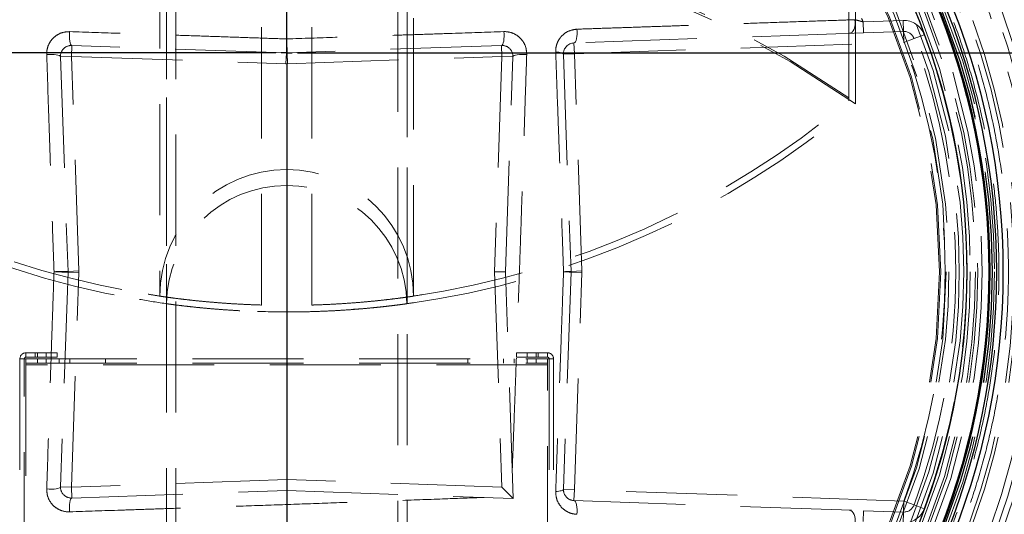
# Model space of a CAD drawing. Units: millimetres. Extents: x 8 to 201, y 4 to 288.
# Drawn here: x 62 to 73, y 106 to 112 of the extents above; entities that cross this region are included whole.
import ezdxf

# ---------------------------------------------------------------- set-up
doc = ezdxf.new("R2010")
doc.units = ezdxf.units.MM
doc.linetypes.add('HIDDEN', pattern=[1.905, 1.27, -0.635])
doc.layers.add('FORMAT', color=7, linetype='Continuous')

# ---------------------------------------------------------------- blocks, each defined once
blk = doc.blocks.new('SW_CENTERMARKSYMBOL_0')
at = {"layer": 'FORMAT', "color": 0}
for p, q in [((0, 0.125), (0, 14.336)), ((-0.125, 0), (-14.336, 0)), ((0, 0), (-0.063, 0)), ((0, 0), (0, 0.062)), ((0, 0), (0, -0.063)), ((0, 0), (0.062, 0)), ((0.125, 0), (14.336, 0)), ((0, -0.125), (0, -14.336))]:
    blk.add_line(p, q, dxfattribs=at)

msp = doc.modelspace()

# ---------------------------------------------------------------- linework, layer by layer
at = {"color": 7, "linetype": 'HIDDEN', "lineweight": 18}
for p, q in [((63.625, 121.69573), (63.625, 104.81148)), ((63.73077, 121.69636), (63.73077, 104.81016)), ((66.26923, 104.81148), (66.26923, 121.69596)), ((66.375, 104.81148), (66.375, 121.69647)), ((63.625, 118.31148), (63.625, 108.33456)), ((66.375, 108.33439), (66.375, 118.31148)), ((71.5, 110.61866), (71.5, 118.31148)), ((63.55, 118.23648), (63.55, 108.42095)), ((64.713, 108.31938), (64.713, 118.23648)), ((65.28699, 108.31938), (65.28699, 118.23648)), ((66.45, 108.42096), (66.45, 118.23648)), ((71.425, 110.68585), (71.425, 118.23648)), ((72.04497, 111.57109), (71.58886, 111.55516)), ((71.58886, 111.55516), (71.59323, 111.43024)), ((72.04497, 111.57109), (72.04934, 111.44617)), ((71.59323, 111.43024), (68.28377, 111.31467)), ((72.04934, 111.44617), (71.59323, 111.43024)), ((72.04934, 111.44617), (72.0537, 111.32124)), ((68.28813, 111.18975), (72.0537, 111.32124)), ((72.17087, 111.36479), (72.0537, 111.32124)), ((72.28804, 111.40833), (72.17087, 111.36479)), ((62.5435, 111.28578), (62.53914, 111.16086)), ((64.99564, 111.20015), (62.5435, 111.28578)), ((67.45649, 111.28578), (65.00436, 111.20015)), ((67.46086, 111.16086), (67.45649, 111.28578)), ((68.28813, 111.18975), (68.28377, 111.31467)), ((62.41421, 111.1565), (62.53914, 111.16086)), ((62.41421, 111.1565), (62.49985, 108.70436)), ((62.62477, 108.70872), (62.53914, 111.16086)), ((62.53914, 111.16086), (64.99127, 111.07523)), ((64.99564, 111.20015), (64.99127, 111.07523)), ((65.00436, 111.20015), (65.00872, 111.07523)), ((65.00872, 111.07523), (67.46086, 111.16086)), ((67.46086, 111.16086), (67.37492, 108.7)), ((67.46086, 111.16086), (67.58578, 111.1565)), ((67.5, 108.7), (67.58578, 111.1565)), ((68.28813, 111.18975), (68.16321, 111.18539)), ((68.16321, 111.18539), (68.24985, 108.70436)), ((68.37477, 108.70872), (68.28813, 111.18975)), ((71.425, 110.68585), (71.425, 110.65356)), ((62.49985, 108.69564), (62.41421, 106.2435)), ((62.49985, 108.70436), (62.62477, 108.70872)), ((62.49985, 108.69564), (62.62477, 108.69128)), ((62.53914, 106.23914), (62.62477, 108.69128)), ((67.37492, 108.7), (67.5, 108.7)), ((67.37492, 108.7), (67.46086, 106.23914)), ((67.59046, 106.10954), (67.5, 108.7)), ((68.24985, 108.69564), (68.16321, 106.21461)), ((68.37477, 108.70872), (68.24985, 108.70436)), ((68.24985, 108.69564), (68.37477, 108.69128)), ((68.28813, 106.21025), (68.37477, 108.69128)), ((66.3748, 108.33454), (66.37371, 108.33439)), ((62.01841, 107.72331), (62.01841, 107.77331)), ((62.125, 107.77331), (62.01841, 107.77331)), ((62.125, 107.72331), (62.01841, 107.72331)), ((62.125, 107.72331), (62.125, 107.77331)), ((62.125, 107.77331), (62.375, 107.77331)), ((62.375, 107.72331), (62.125, 107.72331)), ((62.15, 107.77331), (62.15, 107.72331)), ((62.25, 107.72331), (62.25, 107.77331)), ((62.375, 107.77331), (62.375, 107.72331)), ((67.625, 107.72331), (67.625, 107.77331)), ((67.625, 107.77331), (67.875, 107.77331)), ((67.875, 107.72331), (67.625, 107.72331)), ((67.75, 107.77331), (67.75, 107.72331)), ((67.85, 107.72331), (67.85, 107.77331)), ((67.875, 107.77331), (67.875, 107.72331)), ((67.875, 107.77331), (67.98158, 107.77331)), ((67.875, 107.72331), (67.98158, 107.72331)), ((67.98158, 107.72331), (67.98158, 107.77331)), ((61.95, 107.70489), (61.95, 99.65489)), ((61.95, 107.70489), (62.01841, 107.70489)), ((62, 99.65489), (62, 107.70489)), ((62.01841, 107.70489), (67.98158, 107.70489)), ((62.01841, 107.70489), (62.01841, 107.63648)), ((62.01841, 107.65489), (67.98158, 107.65489)), ((67.98158, 107.63648), (62.01841, 107.63648)), ((62.01841, 107.63648), (62.01841, 99.72331)), ((62.15, 107.70489), (62.15, 107.65489)), ((62.25, 107.65489), (62.25, 107.70489)), ((62.40065, 107.70489), (62.40065, 107.65489)), ((62.52243, 107.65489), (62.52243, 107.70489)), ((62.92987, 107.70489), (62.92987, 107.65489)), ((67.07013, 107.70489), (67.07013, 107.65489)), ((67.47757, 107.70489), (67.47757, 107.65489)), ((67.59934, 107.65489), (67.59934, 107.70489)), ((67.75, 107.70489), (67.75, 107.65489)), ((67.85, 107.65489), (67.85, 107.70489)), ((67.98158, 107.70489), (68.05, 107.70489)), ((67.98158, 107.70489), (67.98158, 107.63648)), ((67.98158, 99.72331), (67.98158, 107.63648)), ((68, 107.70489), (68, 99.65489)), ((68.05, 107.70489), (68.05, 99.65489)), ((65, 106.32508), (62.53914, 106.23914)), ((65, 106.32508), (65, 106.2)), ((67.46086, 106.23914), (65, 106.32508)), ((62.41421, 106.2435), (62.53914, 106.23914)), ((62.53914, 106.23914), (62.5435, 106.11422)), ((62.5435, 106.11422), (65, 106.2)), ((65, 106.2), (67.59046, 106.10954)), ((67.46086, 106.23914), (67.59046, 106.10954)), ((68.16321, 106.21461), (68.28813, 106.21025)), ((68.28377, 106.08533), (68.28813, 106.21025)), ((72.0537, 106.07876), (68.28813, 106.21025)), ((68.28377, 106.08533), (71.59323, 105.96976)), ((72.0537, 106.07876), (72.04934, 105.95383)), ((72.0537, 106.07876), (72.17087, 106.03521)), ((72.17087, 106.03521), (72.28804, 105.99167)), ((71.59323, 105.96976), (71.58886, 105.84484)), ((71.59323, 105.96976), (72.04934, 105.95383)), ((72.04934, 105.95383), (72.04497, 105.82891))]:
    msp.add_line(p, q, dxfattribs=at)
at = {"color": 7, "linetype": 'HIDDEN', "lineweight": 18, "flags": 128}
for points in [[(71.43125, 111.42458), (71.44711, 111.42828), (71.46195, 111.43807), (71.47503, 111.45347), (71.48569, 111.47369), (71.49339, 111.49773), (71.49775, 111.52437), (71.49854, 111.55227), (71.49574, 111.58003)], [(62.51812, 111.44359), (62.51609, 111.41543), (62.51572, 111.38703), (62.51702, 111.35985), (62.51993, 111.33532), (62.52428, 111.31472), (62.52987, 111.2991), (62.53639, 111.28928), (62.5435, 111.28578)], [(67.48188, 111.44359), (67.4839, 111.41543), (67.48427, 111.38703), (67.48297, 111.35985), (67.48007, 111.33532), (67.47571, 111.31472), (67.47013, 111.2991), (67.46361, 111.28928), (67.45649, 111.28578)], [(68.28377, 111.31467), (68.29283, 111.31821), (68.3012, 111.32799), (68.30845, 111.34352), (68.3142, 111.364), (68.31817, 111.38836), (68.32013, 111.41536), (68.32001, 111.44362), (68.31779, 111.47166)], [(68.16321, 111.18539), (68.16148, 111.19001), (68.15666, 111.19441), (68.14887, 111.19847), (68.13831, 111.2021), (68.12524, 111.2052), (68.10999, 111.20769), (68.09295, 111.20951), (68.07453, 111.21062)], [(62.25641, 111.18188), (62.28457, 111.1839), (62.31297, 111.18427), (62.34014, 111.18297), (62.36467, 111.18007), (62.38528, 111.17571), (62.4009, 111.17013), (62.41071, 111.16361), (62.41421, 111.1565)], [(67.74359, 111.18188), (67.71543, 111.1839), (67.68702, 111.18427), (67.65985, 111.18297), (67.63532, 111.18007), (67.61471, 111.17571), (67.5991, 111.17013), (67.58928, 111.16361), (67.58578, 111.1565)], [(62.25641, 106.21812), (62.28457, 106.2161), (62.31297, 106.21573), (62.34014, 106.21703), (62.36467, 106.21993), (62.38528, 106.22429), (62.4009, 106.22987), (62.41071, 106.23639), (62.41421, 106.2435)], [(68.07453, 106.18938), (68.09295, 106.19049), (68.10999, 106.19231), (68.12524, 106.1948), (68.13831, 106.1979), (68.14887, 106.20153), (68.15666, 106.20559), (68.16148, 106.20999), (68.16321, 106.21461)], [(62.51812, 105.95641), (62.51609, 105.98457), (62.51572, 106.01297), (62.51702, 106.04015), (62.51993, 106.06468), (62.52428, 106.08528), (62.52987, 106.1009), (62.53639, 106.11072), (62.5435, 106.11422)], [(68.31779, 105.92834), (68.32001, 105.95638), (68.32013, 105.98464), (68.31817, 106.01164), (68.3142, 106.036), (68.30845, 106.05648), (68.3012, 106.07201), (68.29283, 106.08179), (68.28377, 106.08533)], [(71.49574, 105.81997), (71.49854, 105.84773), (71.49775, 105.87563), (71.49339, 105.90227), (71.48569, 105.92631), (71.47503, 105.94653), (71.46195, 105.96193), (71.44711, 105.97172), (71.43125, 105.97542)]]:
    msp.add_lwpolyline(points, dxfattribs=at)
at = {"color": 7, "linetype": 'Continuous', "lineweight": 25}
for centre, radius in [((65, 111.2), 14.27375), ((65, 108.7), 9.99878), ((65, 108.7), 9.99837), ((65, 108.7), 9.5), ((65, 108.7), 8.1875), ((65, 108.7), 8.1125), ((65, 108.7), 8.0375), ((65, 108.7), 8.025), ((65, 108.7), 7.775)]:
    msp.add_circle(centre, radius, dxfattribs=at)
at = {"color": 7, "linetype": 'HIDDEN', "lineweight": 18}
for centre, radius in [((65, 111.2), 13.6), ((65, 111.2), 12.5), ((65, 108.7), 9.8076), ((65, 108.7), 9.54289), ((65, 108.7), 9.125), ((65, 108.7), 8.7), ((65, 108.7), 8.62927), ((65, 108.7), 8.55491), ((65, 108.7), 8.35), ((65, 108.7), 8.31293), ((65, 108.7), 8.09132), ((65, 108.7), 8.06649), ((65, 108.7), 8.0625), ((65, 108.7), 7.9491), ((65, 108.7), 7.9), ((65, 108.7), 7.8741), ((65, 108.7), 7.8134), ((65, 108.7), 7.7384), ((65, 108.7), 7.6875), ((65, 108.7), 7.56993), ((65, 108.7), 7.5375), ((65, 108.7), 7.47653), ((65, 108.7), 7.4625)]:
    msp.add_circle(centre, radius, dxfattribs=at)
at = {"color": 7, "linetype": 'Continuous', "lineweight": 25}
for radius, start, end in [(14.8125, 95.326264, 264.673736), (14.8125, 275.326264, 84.673736), (12.48802, 309.516098, 340.576627)]:
    msp.add_arc((65, 111.2), radius, start, end, dxfattribs=at)
at = {"color": 7, "linetype": 'HIDDEN', "lineweight": 18}
for centre, radius, start, end in [((65, 108.7), 7.775, 111.720051, 158.279949), ((65, 101.43648), 11.25, 54.705605, 125.294395), ((65, 101.54254), 11.175, 54.904284, 125.095716), ((65, 108.7), 7.18089, 23.428614, 23.779401), ((72.0537, 111.32124), 0.25, 20.385702, 92), ((72.0537, 111.32124), 0.125, 20.385702, 92), ((69.23272, 111.16446), 4.23723, 177.35542, 179.517356), ((60.76728, 111.16446), 4.23723, 0.482644, 2.64458), ((65, 108.7), 7.525, 339.614298, 20.385702), ((65, 108.7), 7.65, 339.614298, 20.385702), ((65, 108.7), 7.775, 339.614298, 20.385702), ((62.53914, 111.16086), 0.125, 88, 182), ((67.46086, 111.16086), 0.125, 358, 92), ((68.28813, 111.18975), 0.125, 92, 182), ((65, 111.32508), 0.125, 268, 272), ((65, 111.32508), 0.25, 268, 272), ((65, 118.31148), 9.99622, 230.003327, 261.659567), ((65, 118.31148), 9.99622, 278.340433, 309.996673), ((65, 118.31148), 10.07122, 229.804057, 262.154143), ((65, 118.31148), 10.07122, 277.845857, 310.195943), ((65, 108.41754), 1.45, 0.135922, 179.864078), ((65, 108.31148), 1.375, 0.960957, 179.039043), ((62.53554, 104.46728), 4.23723, 90.482644, 92.64458), ((62.53554, 112.93272), 4.23723, 267.35542, 269.517356), ((62.37492, 108.7), 0.125, 358, 2), ((62.37492, 108.7), 0.25, 358, 2), ((68.12594, 110.29229), 1.59275, 271.383566, 274.461723), ((68.12594, 107.10771), 1.59275, 85.538277, 88.616434), ((68.12492, 108.7), 0.125, 358, 2), ((68.12492, 108.7), 0.25, 358, 2), ((62.01841, 107.70489), 0.06842, 90, 180), ((62.01841, 107.70489), 0.01842, 90, 180), ((67.98158, 107.70489), 0.06842, 0, 90), ((67.98158, 107.70489), 0.01842, 0, 90), ((65, 111.2), 12.13935, 309.516098, 340.576627), ((65, 111.2), 12.21987, 309.516098, 340.576627), ((62.53914, 106.23914), 0.125, 178, 272), ((68.28813, 106.21025), 0.125, 178, 268), ((72.0537, 106.07876), 0.125, 268, 339.614298), ((72.0537, 106.07876), 0.25, 268, 339.614298)]:
    msp.add_arc(centre, radius, start, end, dxfattribs=at)
at = {"color": 7, "linetype": 'Continuous', "lineweight": 25}
for points, knots in [([(65, 97.2375), (65.18761, 97.23968), (65.5628, 97.24404), (66.12957, 97.27966), (66.7007, 97.33734), (67.27833, 97.4205), (67.81694, 97.52115), (68.3152, 97.63405), (68.7738, 97.75436), (69.23185, 97.89134), (69.68871, 98.04533), (70.16462, 98.2243), (70.6573, 98.43084), (71.16598, 98.66854), (71.66724, 98.92782), (72.16021, 99.20871), (72.64423, 99.51129), (73.11715, 99.83453), (73.57843, 100.17855), (74.02588, 100.54186), (74.45878, 100.92407), (74.87579, 101.32421), (75.27592, 101.74122), (75.65813, 102.17411), (76.02145, 102.62156), (76.36546, 103.08284), (76.6887, 103.55576), (76.99128, 104.03978), (77.27217, 104.53275), (77.53145, 105.03401), (77.76915, 105.5427), (77.99265, 106.07582), (78.19992, 106.63493), (78.38671, 107.21622), (78.54669, 107.80012), (78.67958, 108.38251), (78.78567, 108.95967), (78.86617, 109.53003), (78.92212, 110.09081), (78.95521, 110.64724), (78.96621, 111.20334), (78.95495, 111.7628), (78.92062, 112.32957), (78.86258, 112.9007), (78.77952, 113.47833), (78.67884, 114.01694), (78.56595, 114.5152), (78.44564, 114.9738), (78.30866, 115.43185), (78.15467, 115.88871), (77.97569, 116.36462), (77.76915, 116.8573), (77.53146, 117.36598), (77.27218, 117.86724), (76.99129, 118.36022), (76.6887, 118.84423), (76.36546, 119.31716), (76.02145, 119.77843), (75.65814, 120.22588), (75.27593, 120.65878), (74.87579, 121.07579), (74.45878, 121.47593), (74.02589, 121.85814), (73.57844, 122.22145), (73.11716, 122.56546), (72.64424, 122.8887), (72.16022, 123.19129), (71.66725, 123.47217), (71.16598, 123.73146), (70.6573, 123.96915), (70.12417, 124.19265), (69.56507, 124.39992), (68.98378, 124.58672), (68.39988, 124.74669), (67.81749, 124.87958), (67.24032, 124.98568), (66.66997, 125.06617), (66.10918, 125.12212), (65.55275, 125.15522), (64.99665, 125.16621), (64.4372, 125.15495), (63.87043, 125.12062), (63.2993, 125.06259), (62.72166, 124.97953), (62.18306, 124.87884), (61.6848, 124.76595), (61.2262, 124.64564), (60.76814, 124.50866), (60.31128, 124.35467), (59.83538, 124.1757), (59.3427, 123.96916), (58.83402, 123.73146), (58.33276, 123.47218), (57.83978, 123.19129), (57.35576, 122.88871), (56.88284, 122.56547), (56.42157, 122.22145), (55.97412, 121.85814), (55.54122, 121.47593), (55.12421, 121.07579), (54.72407, 120.65878), (54.34186, 120.22589), (53.97855, 119.77844), (53.63454, 119.31716), (53.3113, 118.84424), (53.00871, 118.36022), (52.72782, 117.86725), (52.46854, 117.36599), (52.23084, 116.8573), (52.00735, 116.32418), (51.80008, 115.76507), (51.61328, 115.18378), (51.4533, 114.59988), (51.32041, 114.01749), (51.21432, 113.44033), (51.13382, 112.86997), (51.07788, 112.30919), (51.04478, 111.75276), (51.03379, 111.19666), (51.04505, 110.6372), (51.07937, 110.07043), (51.13741, 109.4993), (51.22047, 108.92167), (51.32116, 108.38306), (51.43405, 107.8848), (51.55436, 107.4262), (51.69134, 106.96815), (51.84533, 106.51129), (52.0243, 106.03538), (52.23084, 105.5427), (52.46854, 105.03402), (52.72782, 104.53276), (53.00871, 104.03978), (53.31129, 103.55577), (53.63453, 103.08284), (53.97854, 102.62157), (54.34186, 102.17412), (54.72407, 101.74122), (55.1242, 101.32421), (55.54121, 100.92407), (55.97411, 100.54186), (56.42156, 100.17855), (56.88283, 99.83454), (57.35576, 99.5113), (57.83978, 99.20871), (58.33275, 98.92783), (58.83401, 98.66854), (59.3427, 98.43085), (59.87582, 98.20735), (60.43493, 98.00008), (61.01622, 97.81328), (61.60012, 97.65331), (62.1825, 97.52041), (62.75967, 97.41434), (63.33003, 97.33375), (63.89082, 97.27815), (64.44725, 97.24381), (64.81573, 97.2396), (65, 97.2375)], [0, 0, 0, 0, 0.00641569, 0.01283011, 0.01941281, 0.02604253, 0.03278175, 0.0381456, 0.04351112, 0.04899279, 0.05449265, 0.05999534, 0.06637752, 0.07275722, 0.07919188, 0.08567228, 0.09215546, 0.09870754, 0.10525693, 0.11182872, 0.11841309, 0.12500038, 0.13158752, 0.13817194, 0.14474373, 0.15129307, 0.1578453, 0.16432834, 0.17080879, 0.17724344, 0.1836231, 0.19000542, 0.19700772, 0.20400856, 0.21087915, 0.21770583, 0.22443096, 0.23094218, 0.23739903, 0.24369878, 0.25, 0.25641558, 0.26283007, 0.26941281, 0.27604253, 0.28278175, 0.2881456, 0.29351112, 0.29899279, 0.30449265, 0.30999534, 0.31637752, 0.32275722, 0.32919188, 0.33567228, 0.34215546, 0.34870754, 0.35525693, 0.36182872, 0.36841309, 0.37500038, 0.38158752, 0.38817194, 0.39474373, 0.40129307, 0.4078453, 0.41432834, 0.42080879, 0.42724344, 0.4336231, 0.44000542, 0.44700772, 0.45400856, 0.46087915, 0.46770583, 0.47443096, 0.48094218, 0.48739903, 0.49369878, 0.5, 0.50641558, 0.51283007, 0.51941281, 0.52604253, 0.53278175, 0.5381456, 0.54351112, 0.54899279, 0.55449265, 0.55999534, 0.56637752, 0.57275722, 0.57919188, 0.58567228, 0.59215546, 0.59870754, 0.60525693, 0.61182872, 0.61841309, 0.62500038, 0.63158752, 0.63817194, 0.64474373, 0.65129307, 0.6578453, 0.66432834, 0.67080879, 0.67724344, 0.6836231, 0.69000542, 0.69700772, 0.70400856, 0.71087915, 0.71770583, 0.72443096, 0.73094218, 0.73739903, 0.74369878, 0.75, 0.75641558, 0.76283007, 0.76941281, 0.77604253, 0.78278175, 0.7881456, 0.79351112, 0.79899279, 0.80449265, 0.80999534, 0.81637752, 0.82275722, 0.82919188, 0.83567228, 0.84215546, 0.84870754, 0.85525693, 0.86182872, 0.86841309, 0.87500038, 0.88158752, 0.88817194, 0.89474373, 0.90129307, 0.9078453, 0.91432834, 0.92080879, 0.92724344, 0.9336231, 0.94000542, 0.94700772, 0.95400856, 0.96087915, 0.96770583, 0.97443096, 0.98094218, 0.98739907, 0.99369889, 1, 1, 1, 1]), ([(76.91821, 106.99747), (76.85314, 106.82026), (76.72275, 106.46521), (76.49675, 105.94355), (76.24823, 105.42996), (75.97545, 104.92676), (75.67958, 104.43526), (75.36142, 103.95735), (75.02189, 103.49437), (74.66195, 103.04765), (74.28309, 102.61861), (73.88613, 102.20877), (73.47386, 101.81731), (73.18521, 101.57289), (73.04114, 101.45089)], [0, 0, 0, 0, 0.08265999, 0.16561467, 0.24884693, 0.33246307, 0.41618795, 0.5, 0.5838103, 0.66753518, 0.75115307, 0.83438359, 0.91733914, 1, 1, 1, 1])]:
    msp.add_open_spline(points, degree=3, knots=knots, dxfattribs=at)
at = {"color": 7, "linetype": 'HIDDEN', "lineweight": 18}
for points, knots in [([(65, 116.95), (65.14138, 116.9479), (65.42537, 116.94369), (65.85434, 116.90918), (66.2879, 116.85292), (66.72554, 116.77166), (67.1652, 116.66516), (67.60403, 116.5328), (68.02289, 116.38041), (68.41871, 116.21213), (68.79273, 116.03045), (69.15902, 115.8291), (69.5177, 115.6074), (69.86581, 115.36683), (70.20285, 115.10727), (70.52666, 114.83021), (70.83623, 114.53622), (71.13021, 114.22666), (71.40727, 113.90285), (71.66683, 113.56581), (71.90741, 113.21769), (72.1291, 112.85902), (72.33045, 112.49272), (72.51213, 112.11871), (72.68041, 111.72288), (72.8328, 111.30402), (72.96515, 110.8652), (73.07168, 110.42554), (73.15285, 109.98789), (73.20945, 109.55433), (73.2427, 109.12537), (73.25363, 108.7), (73.2427, 108.27462), (73.20945, 107.84566), (73.15285, 107.4121), (73.07168, 106.97445), (72.96515, 106.53479), (72.8328, 106.09597), (72.6804, 105.67711), (72.51213, 105.28129), (72.33045, 104.90727), (72.1291, 104.54098), (71.9074, 104.1823), (71.66683, 103.83419), (71.40727, 103.49715), (71.13021, 103.17334), (70.83622, 102.86377), (70.52666, 102.56978), (70.20284, 102.29272), (69.86581, 102.03316), (69.51769, 101.79259), (69.15902, 101.5709), (68.79272, 101.36954), (68.4187, 101.18786), (68.02288, 101.01959), (67.60402, 100.8672), (67.16519, 100.73485), (66.72553, 100.62831), (66.28789, 100.54715), (65.85433, 100.49054), (65.42537, 100.45729), (64.99999, 100.44637), (64.57462, 100.45729), (64.14565, 100.49055), (63.7121, 100.54715), (63.27445, 100.62832), (62.83479, 100.73485), (62.39597, 100.8672), (61.97711, 101.01959), (61.58129, 101.18787), (61.20727, 101.36955), (60.84097, 101.5709), (60.4823, 101.7926), (60.13418, 102.03317), (59.79714, 102.29273), (59.47334, 102.56979), (59.16377, 102.86378), (58.86978, 103.17334), (58.59272, 103.49715), (58.33316, 103.83419), (58.09259, 104.18231), (57.87089, 104.54098), (57.66954, 104.90728), (57.48786, 105.28129), (57.31959, 105.67712), (57.16719, 106.09598), (57.03484, 106.5348), (56.92831, 106.97446), (56.84715, 107.41211), (56.79054, 107.84567), (56.75729, 108.27463), (56.74637, 108.7), (56.75729, 109.12538), (56.79054, 109.55434), (56.84715, 109.9879), (56.92831, 110.42555), (57.03485, 110.86521), (57.1672, 111.30403), (57.31959, 111.72289), (57.48786, 112.11871), (57.66955, 112.49273), (57.8709, 112.85902), (58.09259, 113.2177), (58.33316, 113.56581), (58.59273, 113.90285), (58.86979, 114.22666), (59.16377, 114.53623), (59.47334, 114.83022), (59.79715, 115.10728), (60.13419, 115.36684), (60.48231, 115.60741), (60.84098, 115.8291), (61.20728, 116.03046), (61.58129, 116.21214), (61.97712, 116.38041), (62.39598, 116.5328), (62.8348, 116.66516), (63.27446, 116.77167), (63.7121, 116.85292), (64.14566, 116.90918), (64.57463, 116.94369), (64.85861, 116.9479), (65, 116.95)], [0, 0, 0, 0, 0.00818254, 0.01643578, 0.02489249, 0.03347868, 0.04218654, 0.05106391, 0.0599945, 0.0679717, 0.07594865, 0.08405189, 0.09215488, 0.10034438, 0.10853362, 0.11676694, 0.125, 0.13323332, 0.14146638, 0.14965588, 0.15784513, 0.16594837, 0.17405135, 0.18202855, 0.1900055, 0.19893633, 0.20781358, 0.21652153, 0.22510772, 0.23356434, 0.24181752, 0.25, 0.25818273, 0.26643578, 0.27489249, 0.28347868, 0.29218654, 0.30106391, 0.3099945, 0.3179717, 0.32594865, 0.33405189, 0.34215488, 0.35034438, 0.35853362, 0.36676694, 0.375, 0.38323332, 0.39146638, 0.39965588, 0.40784513, 0.41594837, 0.42405135, 0.43202855, 0.4400055, 0.44893633, 0.45781358, 0.46652153, 0.47510772, 0.48356434, 0.49181752, 0.5, 0.50818273, 0.51643578, 0.52489249, 0.53347868, 0.54218654, 0.55106391, 0.5599945, 0.5679717, 0.57594865, 0.58405189, 0.59215488, 0.60034438, 0.60853362, 0.61676694, 0.625, 0.63323332, 0.64146638, 0.64965588, 0.65784513, 0.66594837, 0.67405135, 0.68202855, 0.6900055, 0.69893633, 0.70781358, 0.71652153, 0.72510772, 0.73356434, 0.74181752, 0.75, 0.75818273, 0.76643578, 0.77489249, 0.78347868, 0.79218654, 0.80106391, 0.8099945, 0.8179717, 0.82594865, 0.83405189, 0.84215488, 0.85034438, 0.85853362, 0.86676694, 0.875, 0.88323332, 0.89146638, 0.89965588, 0.90784513, 0.91594837, 0.92405135, 0.93202855, 0.9400055, 0.94893633, 0.95781358, 0.96652153, 0.97510772, 0.98356434, 0.99181733, 1, 1, 1, 1]), ([(65, 116.84112), (65.13952, 116.83905), (65.41976, 116.83489), (65.84306, 116.80085), (66.27089, 116.74533), (66.70276, 116.66514), (67.13662, 116.56004), (67.56965, 116.42943), (67.98299, 116.27905), (68.37359, 116.113), (68.74266, 115.93372), (69.10413, 115.73502), (69.45807, 115.51625), (69.80159, 115.27886), (70.13418, 115.02272), (70.45372, 114.74931), (70.7592, 114.45921), (71.04931, 114.15373), (71.32271, 113.83419), (71.57885, 113.5016), (71.81625, 113.15808), (72.03502, 112.80414), (72.23371, 112.44267), (72.41299, 112.07359), (72.57905, 111.683), (72.72943, 111.26966), (72.86003, 110.83663), (72.96516, 110.40277), (73.04525, 109.97091), (73.10111, 109.54307), (73.13392, 109.11976), (73.14471, 108.7), (73.13392, 108.28024), (73.10111, 107.85694), (73.04525, 107.4291), (72.96516, 106.99723), (72.86003, 106.56338), (72.72943, 106.13034), (72.57905, 105.71701), (72.413, 105.32641), (72.23371, 104.95733), (72.03502, 104.59587), (71.81625, 104.24193), (71.57885, 103.8984), (71.32272, 103.56582), (71.04931, 103.24628), (70.75921, 102.9408), (70.45372, 102.65069), (70.13419, 102.37729), (69.8016, 102.12115), (69.45808, 101.88375), (69.10413, 101.66498), (68.74267, 101.46629), (68.37359, 101.287), (67.98299, 101.12095), (67.56966, 100.97057), (67.13663, 100.83996), (66.70277, 100.73484), (66.2709, 100.65474), (65.84307, 100.59889), (65.41976, 100.56607), (65, 100.55529), (64.58024, 100.56607), (64.15694, 100.59888), (63.7291, 100.65474), (63.29723, 100.73484), (62.86337, 100.83996), (62.43034, 100.97057), (62.01701, 101.12095), (61.62641, 101.287), (61.25733, 101.46628), (60.89587, 101.66498), (60.54193, 101.88375), (60.1984, 102.12114), (59.86581, 102.37728), (59.54628, 102.65069), (59.24079, 102.94079), (58.95069, 103.24627), (58.67728, 103.56581), (58.42115, 103.8984), (58.18375, 104.24192), (57.96498, 104.59586), (57.76629, 104.95733), (57.587, 105.32641), (57.42095, 105.717), (57.27057, 106.13034), (57.13996, 106.56337), (57.03484, 106.99723), (56.95474, 107.42909), (56.89888, 107.85693), (56.86607, 108.28024), (56.85529, 108.7), (56.86607, 109.11976), (56.89888, 109.54306), (56.95474, 109.9709), (57.03483, 110.40277), (57.13996, 110.83662), (57.27056, 111.26966), (57.42095, 111.68299), (57.587, 112.07359), (57.76628, 112.44267), (57.96498, 112.80413), (58.18374, 113.15807), (58.42114, 113.5016), (58.67728, 113.83418), (58.95068, 114.15372), (59.24079, 114.4592), (59.54627, 114.74931), (59.86581, 115.02271), (60.1984, 115.27885), (60.54192, 115.51625), (60.89586, 115.73502), (61.25732, 115.93371), (61.6264, 116.113), (62.017, 116.27905), (62.43034, 116.42943), (62.86336, 116.56004), (63.29722, 116.66514), (63.72909, 116.74533), (64.15693, 116.80085), (64.58024, 116.8349), (64.86048, 116.83905), (65, 116.84112)], [0, 0, 0, 0, 0.00818267, 0.01643566, 0.02489228, 0.03347847, 0.04218642, 0.05106366, 0.0599945, 0.06797145, 0.07594865, 0.08405163, 0.09215487, 0.10034411, 0.10853362, 0.11676668, 0.125, 0.13323306, 0.14146638, 0.14965562, 0.15784512, 0.16594811, 0.17405135, 0.1820283, 0.1900055, 0.19893609, 0.20781346, 0.21652132, 0.22510751, 0.23356422, 0.24181727, 0.25, 0.25818248, 0.26643566, 0.27489228, 0.28347847, 0.29218642, 0.30106366, 0.3099945, 0.31797145, 0.32594865, 0.33405163, 0.34215487, 0.35034411, 0.35853362, 0.36676668, 0.375, 0.38323306, 0.39146638, 0.39965562, 0.40784512, 0.41594811, 0.42405135, 0.4320283, 0.4400055, 0.44893609, 0.45781346, 0.46652132, 0.47510751, 0.48356422, 0.49181727, 0.5, 0.50818248, 0.51643566, 0.52489228, 0.53347847, 0.54218642, 0.55106366, 0.5599945, 0.56797145, 0.57594865, 0.58405163, 0.59215487, 0.60034411, 0.60853362, 0.61676668, 0.625, 0.63323306, 0.64146638, 0.64965562, 0.65784512, 0.66594811, 0.67405135, 0.6820283, 0.6900055, 0.69893609, 0.70781346, 0.71652132, 0.72510751, 0.73356422, 0.74181727, 0.75, 0.75818248, 0.76643566, 0.77489228, 0.78347847, 0.79218642, 0.80106366, 0.8099945, 0.81797145, 0.82594865, 0.83405163, 0.84215487, 0.85034411, 0.85853362, 0.86676668, 0.875, 0.88323306, 0.89146638, 0.89965562, 0.90784512, 0.91594811, 0.92405135, 0.9320283, 0.9400055, 0.94893609, 0.95781346, 0.96652132, 0.97510751, 0.98356422, 0.99181746, 1, 1, 1, 1]), ([(71.49574, 111.58003), (71.43298, 111.57787), (71.2446, 111.5714), (70.92366, 111.56038), (70.52982, 111.54687), (70.1942, 111.53539), (69.90256, 111.52543), (69.65743, 111.51707), (69.39218, 111.50804), (69.12617, 111.499), (68.85945, 111.48996), (68.59018, 111.48085), (68.4086, 111.47472), (68.31779, 111.47166)], [0, 0, 0, 0, 0.06394587, 0.19192994, 0.32022963, 0.44884791, 0.51321025, 0.59550566, 0.67784457, 0.75827694, 0.83875117, 0.91935363, 1, 1, 1, 1]), ([(71.58886, 111.55516), (71.57394, 111.5591), (71.5413, 111.5677), (71.51177, 111.57569), (71.49574, 111.58003)], [0, 0, 0, 0, 0.45701003, 1, 1, 1, 1]), ([(62.25641, 111.18188), (62.25636, 111.1838), (62.25562, 111.21197), (62.26374, 111.26701), (62.30015, 111.3405), (62.35914, 111.39957), (62.4353, 111.4386), (62.49053, 111.44193), (62.51812, 111.44359)], [0, 0, 0, 0, 0.01426592, 0.20894803, 0.40027485, 0.59562068, 0.79804655, 1, 1, 1, 1]), ([(65, 111.35997), (64.8919, 111.36371), (64.67571, 111.3712), (64.35144, 111.38224), (64.02755, 111.39317), (63.71134, 111.40376), (63.40348, 111.41404), (63.00652, 111.42727), (62.71296, 111.43708), (62.51812, 111.44359)], [0, 0, 0, 0, 0.12909476, 0.25819041, 0.38789497, 0.51760115, 0.63891312, 0.76032811, 1, 1, 1, 1]), ([(67.48188, 111.44359), (67.2861, 111.43705), (66.99211, 111.42723), (66.59514, 111.41399), (66.27337, 111.40325), (65.92745, 111.39166), (65.49568, 111.37708), (65.18592, 111.36639), (65, 111.35997)], [0, 0, 0, 0, 0.24082495, 0.36161869, 0.4824113, 0.63008469, 0.77796886, 1, 1, 1, 1]), ([(67.48188, 111.44359), (67.4838, 111.44364), (67.51196, 111.44437), (67.56701, 111.43626), (67.64049, 111.39985), (67.69957, 111.34086), (67.7386, 111.26469), (67.74193, 111.20946), (67.74359, 111.18188)], [0, 0, 0, 0, 0.01426592, 0.20894803, 0.40027485, 0.59562068, 0.79804655, 1, 1, 1, 1]), ([(68.07453, 111.21062), (68.07452, 111.22078), (68.07451, 111.24686), (68.08233, 111.28777), (68.09881, 111.33155), (68.12313, 111.37123), (68.16359, 111.41617), (68.22734, 111.45899), (68.28762, 111.46743), (68.31779, 111.47166)], [0, 0, 0, 0, 0.07432459, 0.19090487, 0.30753704, 0.42564174, 0.5437713, 0.77167526, 1, 1, 1, 1]), ([(68.07453, 111.21062), (68.08168, 111.01343), (68.09241, 110.71735), (68.10686, 110.3178), (68.11841, 109.9977), (68.13063, 109.65718), (68.14272, 109.31766), (68.15399, 108.9984), (68.16093, 108.7995), (68.1644, 108.7)], [0, 0, 0, 0, 0.23933715, 0.35935525, 0.47947679, 0.62194208, 0.76459895, 0.88224219, 1, 1, 1, 1]), ([(62.25641, 111.18188), (62.26295, 110.9861), (62.27277, 110.69216), (62.28601, 110.29518), (62.29675, 109.97342), (62.30834, 109.62746), (62.32291, 109.19568), (62.33361, 108.88592), (62.34003, 108.7)], [0, 0, 0, 0, 0.24082495, 0.36156845, 0.4824113, 0.63008469, 0.77796886, 1, 1, 1, 1]), ([(67.57877, 106.44428), (67.58412, 106.59107), (67.59406, 106.86324), (67.60869, 107.26461), (67.62256, 107.64654), (67.63643, 108.03196), (67.65022, 108.42049), (67.66391, 108.81248), (67.67742, 109.20638), (67.69078, 109.60146), (67.70399, 109.9956), (67.71707, 110.38765), (67.73028, 110.78365), (67.73908, 111.04703), (67.74359, 111.18188)], [0, 0, 0, 0, 0.09403566, 0.17436058, 0.25468383, 0.33520538, 0.41670083, 0.49834199, 0.58081933, 0.66373915, 0.74679878, 0.8297595, 0.91283796, 1, 1, 1, 1]), ([(62.34003, 108.7), (62.33629, 108.59197), (62.3288, 108.37577), (62.31776, 108.05157), (62.30683, 107.72761), (62.29624, 107.4114), (62.28596, 107.10348), (62.27273, 106.70652), (62.26292, 106.41297), (62.25641, 106.21812)], [0, 0, 0, 0, 0.12901628, 0.25819048, 0.38782351, 0.51760122, 0.63891317, 0.76032814, 1, 1, 1, 1]), ([(68.1644, 108.7), (68.16057, 108.59037), (68.15291, 108.37097), (68.14127, 108.04166), (68.12954, 107.71237), (68.11804, 107.3921), (68.10683, 107.08144), (68.09238, 106.6819), (68.08166, 106.38602), (68.07453, 106.18938)], [0, 0, 0, 0, 0.12974964, 0.259653362, 0.390014196, 0.52052338, 0.640877596, 0.761337892, 1, 1, 1, 1]), ([(63.93745, 108.37204), (63.8115, 108.38612), (63.63612, 108.40573), (63.46332, 108.43525), (63.41461, 108.44357)], [0, 0, 0, 0, 0.718150121, 1, 1, 1, 1]), ([(64.713, 108.31938), (64.65579, 108.32132), (64.54137, 108.3252), (64.3822, 108.334), (64.23566, 108.34422), (64.10296, 108.35534), (63.98087, 108.36711), (63.87149, 108.37899), (63.77588, 108.39036), (63.69551, 108.40066), (63.63191, 108.40925), (63.5858, 108.41576), (63.55547, 108.42018), (63.55186, 108.42071), (63.55, 108.42098)], [0, 0, 0, 0, 0.08844569, 0.17689294, 0.2580293, 0.33942094, 0.42055987, 0.50244815, 0.5845962, 0.66648205, 0.74843194, 0.83064624, 0.91259226, 1, 1, 1, 1]), ([(66.44999, 108.42098), (66.44833, 108.42073), (66.44501, 108.42023), (66.41725, 108.4162), (66.37337, 108.41001), (66.31167, 108.4016), (66.234, 108.39159), (66.14097, 108.38042), (66.03316, 108.36858), (65.91229, 108.35672), (65.77983, 108.34539), (65.63699, 108.33524), (65.48587, 108.32672), (65.36756, 108.3218), (65.30061, 108.31979), (65.28699, 108.31938)], [0, 0, 0, 0, 0.08115623, 0.16257385, 0.24373261, 0.32486293, 0.40625031, 0.48738426, 0.56905553, 0.65098463, 0.73265505, 0.81469991, 0.8970083, 0.97904904, 1, 1, 1, 1]), ([(66.55765, 108.43951), (66.47842, 108.42668), (66.26566, 108.39221), (66.04981, 108.3707), (65.91434, 108.3572)], [0, 0, 0, 0, 0.37240165, 1, 1, 1, 1]), ([(65.93351, 108.28378), (65.78288, 108.27175), (65.47876, 108.24747), (65.01812, 108.23798), (64.55449, 108.24759), (64.09264, 108.27913), (63.6787, 108.32353), (63.42189, 108.36658), (63.31572, 108.38437)], [0, 0, 0, 0, 0.17246258, 0.34819096, 0.52426091, 0.70034548, 0.87610765, 1, 1, 1, 1]), ([(66.36645, 108.33339), (66.35909, 108.33238), (66.34436, 108.33036), (66.30117, 108.32461), (66.24324, 108.31722), (66.16914, 108.30824), (66.08072, 108.29826), (65.97871, 108.28773), (65.86384, 108.27715), (65.73785, 108.26706), (65.60255, 108.25796), (65.45932, 108.25042), (65.31027, 108.2447), (65.15764, 108.24108), (65.00336, 108.23991), (64.84947, 108.24103), (64.69765, 108.24441), (64.54995, 108.25), (64.40806, 108.25738), (64.27318, 108.26623), (64.14734, 108.27619), (64.03183, 108.28671), (63.92804, 108.29731), (63.83782, 108.30742), (63.76196, 108.31656), (63.70164, 108.32426), (63.65818, 108.33001), (63.63163, 108.33363), (63.62447, 108.33464), (63.62509, 108.33455), (63.62519, 108.33454)], [0, 0, 0, 0, 0.03650306, 0.07312241, 0.109626916, 0.146251582, 0.182991629, 0.219617298, 0.256546424, 0.293592812, 0.330520932, 0.367465215, 0.404528542, 0.441471337, 0.47811981, 0.514886211, 0.551535022, 0.588038612, 0.624657915, 0.66116307, 0.697891455, 0.734735616, 0.771464408, 0.808444722, 0.845543066, 0.882521901, 0.919387464, 0.95637207, 0.993236558, 1, 1, 1, 1]), ([(66.45523, 108.34766), (66.42067, 108.3421), (66.25268, 108.31509), (66.0822, 108.29831), (65.94679, 108.28499)], [0, 0, 0, 0, 0.20575774, 1, 1, 1, 1]), ([(62.51812, 105.95641), (62.51619, 105.95636), (62.48803, 105.95563), (62.43298, 105.96374), (62.3595, 106.00015), (62.30042, 106.05914), (62.2614, 106.13531), (62.25807, 106.19054), (62.25641, 106.21812)], [0, 0, 0, 0, 0.01426592, 0.20894803, 0.40027485, 0.59562068, 0.79804655, 1, 1, 1, 1]), ([(68.31779, 105.92834), (68.30316, 105.92958), (68.27289, 105.93214), (68.22941, 105.94617), (68.1759, 105.974), (68.1224, 106.02437), (68.08033, 106.10172), (68.07646, 106.16013), (68.07453, 106.18938)], [0, 0, 0, 0, 0.1104215, 0.22852469, 0.34665064, 0.57264612, 0.78599311, 1, 1, 1, 1]), ([(62.51812, 105.95641), (62.7139, 105.96295), (63.00788, 105.97277), (63.40486, 105.98601), (63.77351, 105.99831), (64.21415, 106.0131), (64.72683, 106.03054), (65.24538, 106.04854), (65.76819, 106.06714), (66.29349, 106.08613), (66.79002, 106.10424), (67.10892, 106.11587), (67.25571, 106.12123)], [0, 0, 0, 0, 0.126404025, 0.189806155, 0.253207693, 0.360494588, 0.467853763, 0.575127708, 0.685368808, 0.795700555, 0.905960026, 1, 1, 1, 1])]:
    msp.add_open_spline(points, degree=3, knots=knots, dxfattribs=at)
msp.add_open_spline([(76.41487, 107.1963), (76.35198, 107.02424), (76.22619, 106.68012), (76.00802, 106.17548), (75.76884, 105.68061), (75.50698, 105.19729), (75.22356, 104.72631), (74.91901, 104.26871), (74.59401, 103.82539), (74.24918, 103.39733), (73.88536, 102.98526), (73.50289, 102.59051), (73.10402, 102.21215), (72.82412, 101.97571), (72.68417, 101.85749)], degree=3, dxfattribs=at)
at = {"color": 7, "linetype": 'Continuous', "lineweight": 25}
msp.add_open_spline([(76.74389, 107.0809), (76.67918, 106.90388), (76.54976, 106.54984), (76.32531, 106.03065), (76.07923, 105.52152), (75.80983, 105.02427), (75.51824, 104.53972), (75.20491, 104.06892), (74.87054, 103.61283), (74.51578, 103.17242), (74.14146, 102.74848), (73.74797, 102.34236), (73.3376, 101.95309), (73.04964, 101.70984), (72.90566, 101.58821)], degree=3, dxfattribs=at)

# ---------------------------------------------------------------- block references
at = {"layer": 'FORMAT'}
msp.add_blockref('SW_CENTERMARKSYMBOL_0', (65, 111.2), dxfattribs=at)

doc.saveas('drawing.dxf')
